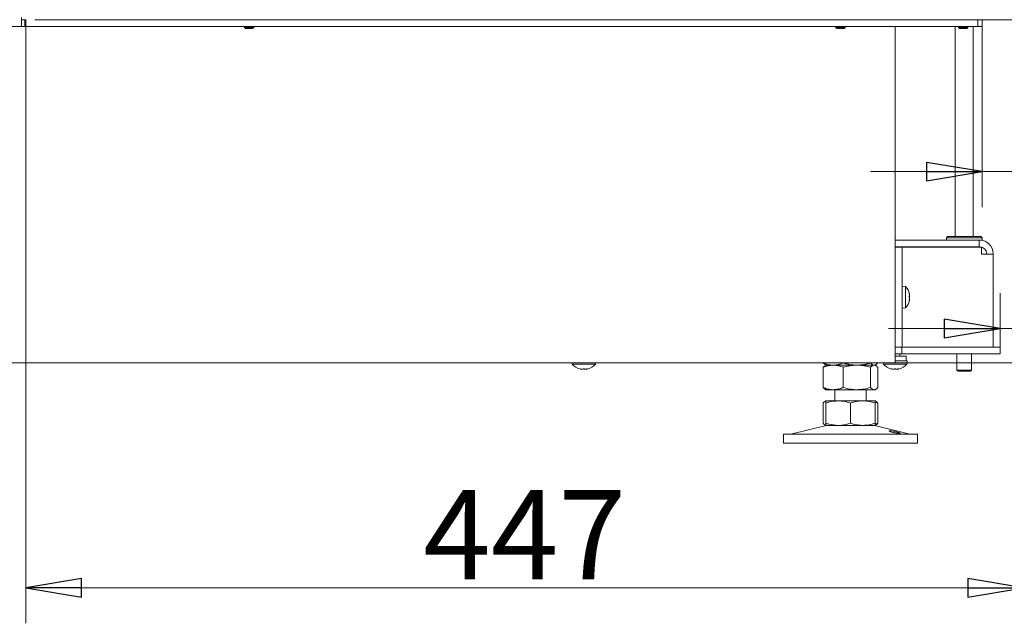
# Model space of a CAD drawing. Extents: x 466 to 3355, y 7 to 2998.
# Drawn here: x 2683 to 3124, y 1403 to 1674 of the extents above; entities that cross this region are included whole.
import ezdxf

# ---------------------------------------------------------------- set-up
doc = ezdxf.new("R2010")
doc.units = 0
doc.header["$LTSCALE"] = 5
doc.layers.add('LAYER12', color=30, linetype='Continuous')
doc.layers.add('SLD-0', color=7, linetype='Continuous')
doc.styles.add('STANDARD-BrunnerGroßer Text', font='arial.ttf')
doc.dimstyles.new('STANDARD-Brunner-IIGroßer Text', dxfattribs={"dimscale": 5, "dimtxt": 8, "dimasz": 5, "dimexe": 3.175, "dimexo": 0, "dimgap": 0.762, "dimtad": 1, "dimdec": 0, "dimrnd": 1e-08, "dimtxsty": 'STANDARD-BrunnerGroßer Text', "dimblk": 'Filled-1', "dimcen": 0.09, "dimdle": 10, "dimclrd": 7, "dimclre": 7, "dimclrt": 7, "dimadec": 1, "dimazin": 2, "dimtfac": 0.666667, "dimtdec": 0, "dimtmove": 0, "dimatfit": 3, "dimldrblk": 'Filled-1', "dimfxl": 1, "dimtolj": 1, "dimlwd": 15, "dimlwe": 15, "dimarcsym": 0})

# ---------------------------------------------------------------- blocks, each defined once
blk = doc.blocks.new('Filled-1')
at = {"color": 0}
for p, q in [((0, 0), (-1, 0.167)), ((-1, 0.167), (-1, -0.167)), ((-1, 0), (0, 0)), ((-1, -0.167), (0, 0))]:
    blk.add_line(p, q, dxfattribs=at)
at = {"color": 0, "flags": 128}
blk.add_lwpolyline([(-1, -0.167), (0, 0), (-1, 0.167), (-1, -0.167)], dxfattribs=at)
at = {"color": 0}
blk.add_solid([(-1, -0.167), (0, 0), (-1, 0.167), (-1, -0.167)], dxfattribs=at)
blk = doc.blocks.new('*D91')
at = {"layer": 'Defpoints', "color": 0}
for p in [(3133.07, 1673.97), (3339.34, 1673.97), (3075.57, 1520.17)]:
    blk.add_point(p, dxfattribs=at)
at = {"layer": 'LAYER12', "color": 7, "lineweight": 15}
for p, q in [((3133.07, 1673.97), (3355.22, 1673.97)), ((3339.34, 1545.17), (3339.34, 1648.97)), ((3075.57, 1520.17), (3355.22, 1520.17))]:
    blk.add_line(p, q, dxfattribs=at)
at = {"layer": 'LAYER12', "color": 7, "lineweight": 15, "xscale": 25, "yscale": 25, "zscale": 25}
for p, rotation in [((3339.34, 1673.97), 90), ((3339.34, 1520.17), 270)]:
    blk.add_blockref('Filled-1', p, dxfattribs=dict(at, rotation=rotation))
at = {"layer": 'LAYER12', "color": 7, "lineweight": 15, "insert": (3294.69, 1594.73), "char_height": 40, "attachment_point": 2, "rotation": 90, "style": 'STANDARD-BrunnerGroßer Text'}
blk.add_mtext('\\A1;154', dxfattribs=at)
blk = doc.blocks.new('*D93')
at = {"layer": 'Defpoints', "color": 0}
for p in [(3133.07, 1673.97), (3114.57, 1670.97), (3114.57, 1605.87)]:
    blk.add_point(p, dxfattribs=at)
at = {"layer": 'LAYER12', "color": 7, "lineweight": 15}
for p, q in [((3133.07, 1673.97), (3133.07, 1590)), ((3114.57, 1670.97), (3114.57, 1590)), ((3089.57, 1605.87), (3064.57, 1605.87)), ((3114.57, 1605.87), (3133.07, 1605.87)), ((3158.07, 1605.87), (3244.3, 1605.87))]:
    blk.add_line(p, q, dxfattribs=at)
at = {"layer": 'LAYER12', "color": 7, "lineweight": 15, "xscale": 25, "yscale": 25, "zscale": 25}
blk.add_blockref('Filled-1', (3114.57, 1605.87), dxfattribs=at)
at = {"layer": 'LAYER12', "color": 7, "lineweight": 15, "xscale": 25, "yscale": 25, "zscale": 25, "rotation": 180}
blk.add_blockref('Filled-1', (3133.07, 1605.87), dxfattribs=at)
at = {"layer": 'LAYER12', "color": 30, "lineweight": 15, "insert": (3213.68, 1650.53), "char_height": 40, "attachment_point": 2, "style": 'STANDARD-BrunnerGroßer Text'}
blk.add_mtext('\\A1;19', dxfattribs=at)
blk = doc.blocks.new('*D95')
at = {"layer": 'Defpoints', "color": 0}
for p in [(3133.07, 1673.97), (3122.57, 1535.53), (3122.57, 1524.17)]:
    blk.add_point(p, dxfattribs=at)
at = {"layer": 'SLD-0', "color": 7, "lineweight": 15}
for p, q in [((3133.07, 1673.97), (3133.07, 1519.66)), ((3122.57, 1524.17), (3122.57, 1551.41)), ((3097.57, 1535.53), (3072.57, 1535.53)), ((3122.57, 1535.53), (3133.07, 1535.53)), ((3158.07, 1535.53), (3236.5, 1535.53))]:
    blk.add_line(p, q, dxfattribs=at)
at = {"layer": 'SLD-0', "color": 7, "lineweight": 15, "xscale": 25, "yscale": 25, "zscale": 25}
blk.add_blockref('Filled-1', (3122.57, 1535.53), dxfattribs=at)
at = {"layer": 'SLD-0', "color": 7, "lineweight": 15, "xscale": 25, "yscale": 25, "zscale": 25, "rotation": 180}
blk.add_blockref('Filled-1', (3133.07, 1535.53), dxfattribs=at)
at = {"layer": 'SLD-0', "color": 7, "lineweight": 15, "insert": (3209.78, 1579.5), "char_height": 40, "attachment_point": 2, "style": 'STANDARD-BrunnerGroßer Text'}
blk.add_mtext('\\A1;11', dxfattribs=at)
blk = doc.blocks.new('*D105')
at = {"color": 7, "lineweight": 15}
for p, q in [((2686.07, 1673.97), (2686.07, 1403.48)), ((3133.07, 1673.97), (3133.07, 1403.48)), ((2711.07, 1419.35), (3108.07, 1419.35))]:
    blk.add_line(p, q, dxfattribs=at)
at = {"layer": 'Defpoints', "color": 0}
for p in [(2686.07, 1673.97), (3133.07, 1673.97), (3133.07, 1419.35)]:
    blk.add_point(p, dxfattribs=at)
at = {"color": 7, "lineweight": 15, "xscale": 25, "yscale": 25, "zscale": 25, "rotation": 180}
blk.add_blockref('Filled-1', (2686.07, 1419.35), dxfattribs=at)
at = {"color": 7, "lineweight": 15, "xscale": 25, "yscale": 25, "zscale": 25}
blk.add_blockref('Filled-1', (3133.07, 1419.35), dxfattribs=at)
at = {"color": 30, "lineweight": 15, "insert": (2909.57, 1443.16), "char_height": 40, "attachment_point": 5, "style": 'STANDARD-BrunnerGroßer Text'}
blk.add_mtext('\\A1;447', dxfattribs=at)

msp = doc.modelspace()

# ---------------------------------------------------------------- linework, layer by layer
at = {"color": 7, "linetype": 'Continuous', "lineweight": 15}
for p, q in [((2684.07, 1670.97), (2684.07, 1674.97)), ((2684.07, 1673.97), (2685.57, 1673.97)), ((2685.57, 1670.97), (2685.57, 1673.97)), ((3112.57, 1673.97), (3112.57, 1670.97)), ((3114.57, 1670.97), (3114.57, 1673.97)), ((2613.57, 1670.97), (2684.07, 1670.97)), ((2684.07, 1670.97), (2685.57, 1670.97)), ((3109.57, 1670.97), (2685.57, 1670.97)), ((3075.57, 1670.97), (3075.57, 1520.17)), ((3102.52, 1670.97), (3102.52, 1576.77)), ((3112.57, 1670.97), (3109.57, 1670.97)), ((3110.52, 1576.77), (3110.52, 1670.97)), ((3112.57, 1670.97), (3114.57, 1670.97)), ((3075.57, 1575.17), (3113.22, 1575.17)), ((3099.02, 1576.77), (3098.52, 1576.27)), ((3098.52, 1576.27), (3098.52, 1575.17)), ((3114.52, 1576.27), (3098.52, 1576.27)), ((3099.02, 1576.77), (3114.02, 1576.77)), ((3113.22, 1572.17), (3113.22, 1575.17)), ((3113.22, 1575.17), (3113.52, 1575.17)), ((3114.52, 1575.17), (3113.52, 1575.17)), ((3114.52, 1576.27), (3114.02, 1576.77)), ((3114.52, 1575.17), (3114.52, 1576.27)), ((3075.57, 1572.17), (3113.22, 1572.17)), ((3075.65, 1572.07), (3078.65, 1572.07)), ((3075.65, 1569.57), (3075.65, 1572.07)), ((3078.65, 1572.07), (3078.65, 1569.57)), ((3081.13, 1572.07), (3078.65, 1572.07)), ((3114.26, 1572.07), (3081.13, 1572.07)), ((3102.52, 1572.17), (3102.52, 1572.07)), ((3110.52, 1572.07), (3110.52, 1572.17)), ((3113.22, 1572.17), (3113.52, 1572.17)), ((3114.26, 1572.07), (3114.26, 1568.87)), ((3075.65, 1569.57), (3075.65, 1529.67)), ((3078.65, 1569.57), (3078.65, 1529.67)), ((3114.26, 1568.87), (3114.56, 1568.87)), ((3119.52, 1568.87), (3114.56, 1568.87)), ((3116.52, 1569.17), (3116.52, 1568.87)), ((3119.52, 1569.17), (3119.52, 1568.87)), ((3119.52, 1568.87), (3119.52, 1527.17)), ((3080.28, 1554.38), (3078.65, 1554.52)), ((3080.28, 1550.51), (3080.28, 1554.38)), ((3075.65, 1551.72), (3075.57, 1551.72)), ((3080.28, 1544.86), (3080.28, 1550.51)), ((3081.98, 1551.09), (3081.98, 1551.09)), ((3081.98, 1550.6), (3081.98, 1550.6)), ((3081.98, 1550.11), (3081.98, 1550.11)), ((3081.98, 1549.13), (3081.98, 1549.13)), ((3081.98, 1548.64), (3081.98, 1548.64)), ((3075.57, 1547.52), (3075.65, 1547.52)), ((3078.65, 1544.72), (3080.28, 1544.86)), ((3081.97, 1548.18), (3081.88, 1548.18)), ((3081.98, 1548.15), (3081.98, 1548.15)), ((3075.57, 1543.97), (3075.65, 1543.97)), ((3075.57, 1534.17), (3075.65, 1534.17)), ((3075.57, 1533.67), (3075.65, 1533.67)), ((3075.57, 1527.17), (3075.65, 1527.17)), ((3075.65, 1527.17), (3075.65, 1529.67)), ((3078.65, 1527.17), (3075.65, 1527.17)), ((3078.57, 1524.17), (3078.57, 1527.17)), ((3078.65, 1529.67), (3078.65, 1527.17)), ((3078.65, 1527.17), (3115.91, 1527.17)), ((3115.91, 1527.17), (3122.57, 1527.17)), ((3122.57, 1527.17), (3122.57, 1524.17)), ((3075.57, 1524.17), (3078.57, 1524.17)), ((3075.57, 1523.17), (3076.12, 1523.17)), ((3078.34, 1523.17), (3076.12, 1523.17)), ((3077.67, 1523.17), (3077.67, 1524.17)), ((3078.34, 1523.17), (3080.57, 1523.17)), ((3078.57, 1524.17), (3115.91, 1524.17)), ((3080.57, 1523.17), (3080.57, 1521.17)), ((3103.27, 1524.17), (3103.27, 1516.97)), ((3109.77, 1516.97), (3109.77, 1524.17)), ((3122.57, 1524.17), (3115.91, 1524.17)), ((3069.57, 1520.17), (2613.57, 1520.17)), ((2930.75, 1520.17), (2930.8, 1519.61)), ((2930.8, 1519.61), (2931.51, 1519.61)), ((2931.51, 1519.61), (2941.33, 1519.61)), ((2941.33, 1519.61), (2941.38, 1520.17)), ((3043.3, 1520.17), (3043.3, 1520.15)), ((3043.3, 1518.19), (3043.3, 1509.15)), ((3044.17, 1519.4), (3044.18, 1519.39)), ((3044.18, 1519.39), (3044.57, 1519.17)), ((3044.57, 1519.17), (3044.18, 1518.95)), ((3047.79, 1519.17), (3044.57, 1519.17)), ((3058.41, 1519.17), (3047.79, 1519.17)), ((3052.28, 1520.17), (3052.28, 1520.15)), ((3052.28, 1518.19), (3052.28, 1509.15)), ((3066.19, 1519.17), (3058.41, 1519.17)), ((3064.55, 1520.17), (3064.55, 1520.15)), ((3064.55, 1518.19), (3064.55, 1509.15)), ((3066.57, 1519.17), (3066.19, 1519.17)), ((3066.57, 1519.17), (3066.95, 1519.39)), ((3066.95, 1518.95), (3066.57, 1519.17)), ((3066.95, 1519.39), (3066.96, 1519.4)), ((3067.84, 1520.17), (3067.84, 1520.15)), ((3067.84, 1518.19), (3067.84, 1509.15)), ((3075.57, 1520.17), (3069.57, 1520.17)), ((3070.25, 1520.17), (3070.3, 1519.61)), ((3070.3, 1519.61), (3071.01, 1519.61)), ((3071.01, 1519.61), (3080.83, 1519.61)), ((3076.12, 1521.17), (3075.57, 1521.17)), ((3078.34, 1521.17), (3076.12, 1521.17)), ((3080.57, 1521.17), (3078.34, 1521.17)), ((3080.57, 1521.17), (3080.97, 1521.17)), ((3080.83, 1519.61), (3080.97, 1521.17)), ((2934.57, 1517.47), (2934.57, 1517.38)), ((2935.32, 1517.38), (2935.32, 1517.38)), ((2936.82, 1517.38), (2936.82, 1517.38)), ((2937.57, 1517.47), (2937.57, 1517.38)), ((2937.57, 1517.38), (2937.57, 1517.38)), ((3074.07, 1517.47), (3074.07, 1517.38)), ((3074.82, 1517.38), (3074.82, 1517.38)), ((3076.32, 1517.38), (3076.32, 1517.38)), ((3077.07, 1517.47), (3077.07, 1517.38)), ((3077.07, 1517.38), (3077.07, 1517.38)), ((3103.27, 1516.97), (3103.77, 1516.47)), ((3103.27, 1516.97), (3109.77, 1516.97)), ((3109.27, 1516.47), (3103.77, 1516.47)), ((3109.27, 1516.47), (3109.77, 1516.97)), ((3044.18, 1508.39), (3044.57, 1508.17)), ((3047.79, 1508.17), (3044.57, 1508.17)), ((3058.41, 1508.17), (3047.79, 1508.17)), ((3048.57, 1508.17), (3048.57, 1503.17)), ((3066.19, 1508.17), (3058.41, 1508.17)), ((3062.57, 1503.17), (3062.57, 1508.17)), ((3066.57, 1508.17), (3066.19, 1508.17)), ((3066.57, 1508.17), (3066.95, 1508.39)), ((3043.3, 1502.19), (3043.3, 1493.15)), ((3044.57, 1503.17), (3044.17, 1502.94)), ((3050.07, 1503.17), (3044.57, 1503.17)), ((3044.57, 1502.19), (3044.57, 1493.15)), ((3061.07, 1503.17), (3050.07, 1503.17)), ((3055.57, 1502.19), (3055.57, 1493.15)), ((3066.57, 1503.17), (3061.07, 1503.17)), ((3066.96, 1502.94), (3066.57, 1503.17)), ((3066.57, 1502.19), (3066.57, 1493.15)), ((3066.74, 1502.49), (3067.84, 1502.19)), ((3067.84, 1502.19), (3067.84, 1493.15)), ((3044.63, 1492.06), (3028.91, 1488.25)), ((3044.17, 1492.4), (3044.57, 1492.17)), ((3050.07, 1492.17), (3044.57, 1492.17)), ((3061.07, 1492.17), (3050.07, 1492.17)), ((3066.57, 1492.17), (3061.07, 1492.17)), ((3082.22, 1488.25), (3066.51, 1492.06)), ((3066.57, 1492.17), (3066.97, 1492.4)), ((3067.84, 1493.15), (3066.74, 1492.85)), ((3025.57, 1488.17), (3025.57, 1484.17)), ((3025.57, 1488.17), (3085.57, 1488.17)), ((3085.57, 1484.17), (3085.57, 1488.17)), ((3025.57, 1484.17), (3085.57, 1484.17))]:
    msp.add_line(p, q, dxfattribs=at)
at = {"color": 7, "linetype": 'Continuous', "lineweight": 15, "flags": 128}
for points in [[(2934.56, 1517.38), (2934.56, 1517.38), (2934.56, 1517.38), (2934.56, 1517.38), (2934.57, 1517.38), (2934.57, 1517.38), (2934.57, 1517.38), (2934.57, 1517.38), (2934.57, 1517.38)], [(2934.57, 1517.38), (2934.57, 1517.38)], [(2937.57, 1517.38), (2937.57, 1517.38)], [(3074.06, 1517.38), (3074.06, 1517.38), (3074.06, 1517.38), (3074.06, 1517.38), (3074.07, 1517.38), (3074.07, 1517.38), (3074.07, 1517.38), (3074.07, 1517.38), (3074.07, 1517.38)], [(3074.07, 1517.38), (3074.07, 1517.38)], [(3077.07, 1517.38), (3077.07, 1517.38)]]:
    msp.add_lwpolyline(points, dxfattribs=at)
at = {"color": 7, "linetype": 'Continuous', "lineweight": 15}
for centre, radius, start, end in [((3113.52, 1569.17), 6, 0, 90), ((3113.52, 1569.17), 3, 0, 90), ((3075.15, 1549.62), 7, 12.8312, 42.8093), ((3075.15, 1549.62), 7, 317.1907, 347.1335), ((2936.07, 1524.22), 7, 221.2477, 257.6005), ((2936.07, 1524.22), 7, 282.3745, 318.7523), ((3075.57, 1524.22), 7, 221.2477, 257.6005), ((3075.57, 1524.22), 7, 282.3745, 318.7523), ((3045.57, 1488.17), 4, 90, 103.609), ((3065.57, 1488.17), 4, 76.391, 90), ((3028.21, 1491.17), 3, 270, 283.609), ((3082.92, 1491.17), 3, 256.391, 270)]:
    msp.add_arc(centre, radius, start, end, dxfattribs=at)
for points, knots in [([(3081.9, 1551.3), (3081.89, 1551.33), (3081.89, 1551.37), (3081.88, 1551.42), (3081.88, 1551.45), (3081.88, 1551.46), (3081.89, 1551.44), (3081.9, 1551.42), (3081.9, 1551.41)], [0, 0, 0, 0, 0.173655, 0.347991, 0.518533, 0.685946, 0.853626, 1, 1, 1, 1]), ([(3081.9, 1549.8), (3081.89, 1549.82), (3081.89, 1549.86), (3081.88, 1549.92), (3081.88, 1549.99), (3081.88, 1550.05), (3081.89, 1550.1), (3081.9, 1550.12), (3081.9, 1550.13)], [0, 0, 0, 0, 0.173551, 0.347889, 0.518434, 0.685848, 0.853527, 1, 1, 1, 1]), ([(3081.9, 1551.41), (3081.92, 1551.36), (3081.95, 1551.26), (3081.98, 1551.15), (3081.98, 1551.11), (3081.98, 1551.09)], [0, 0, 0, 0, 0.339565, 0.688725, 1, 1, 1, 1]), ([(3081.98, 1550.6), (3081.98, 1550.67), (3081.98, 1550.82), (3081.95, 1551.06), (3081.91, 1551.23), (3081.9, 1551.3)], [0, 0, 0, 0, 0.339256, 0.68861, 1, 1, 1, 1]), ([(3081.9, 1550.13), (3081.92, 1550.17), (3081.95, 1550.25), (3081.98, 1550.41), (3081.98, 1550.54), (3081.98, 1550.6)], [0, 0, 0, 0, 0.339552, 0.688699, 1, 1, 1, 1]), ([(3081.98, 1549.13), (3081.98, 1549.21), (3081.98, 1549.39), (3081.95, 1549.61), (3081.91, 1549.74), (3081.9, 1549.8)], [0, 0, 0, 0, 0.339256, 0.688611, 1, 1, 1, 1]), ([(3081.9, 1548.34), (3081.92, 1548.43), (3081.95, 1548.61), (3081.98, 1548.88), (3081.98, 1549.05), (3081.98, 1549.13)], [0, 0, 0, 0, 0.339577, 0.688751, 1, 1, 1, 1]), ([(3081.98, 1550.11), (3081.98, 1550.03), (3081.98, 1549.86), (3081.96, 1549.69), (3081.94, 1549.62), (3081.94, 1549.62)], [0, 0, 0, 0, 0.487283, 0.989072, 1, 1, 1, 1]), ([(3081.98, 1548.64), (3081.98, 1548.57), (3081.98, 1548.42), (3081.96, 1548.26), (3081.94, 1548.17), (3081.94, 1548.16)], [0, 0, 0, 0, 0.4872834, 0.989072, 1, 1, 1, 1]), ([(3081.98, 1551.09), (3081.98, 1551.08), (3081.98, 1551.06), (3081.97, 1551.06), (3081.97, 1551.07)], [0, 0, 0, 0, 0.807738, 1, 1, 1, 1]), ([(3081.9, 1548.12), (3081.89, 1548.12), (3081.89, 1548.11), (3081.88, 1548.13), (3081.88, 1548.16), (3081.88, 1548.22), (3081.89, 1548.28), (3081.9, 1548.32), (3081.9, 1548.34)], [0, 0, 0, 0, 0.173602, 0.347939, 0.518483, 0.685896, 0.853576, 1, 1, 1, 1]), ([(3081.98, 1548.15), (3081.98, 1548.16), (3081.98, 1548.19), (3081.95, 1548.17), (3081.91, 1548.14), (3081.9, 1548.12)], [0, 0, 0, 0, 0.339274, 0.688649, 1, 1, 1, 1]), ([(3081.97, 1548.06), (3081.97, 1548.07), (3081.98, 1548.11), (3081.98, 1548.13), (3081.98, 1548.15)], [0, 0, 0, 0, 0.157618, 1, 1, 1, 1]), ([(3047.79, 1519.17), (3047.68, 1519.17), (3047.23, 1519.18), (3046.42, 1519.25), (3045.37, 1519.45), (3044.33, 1519.75), (3043.64, 1520.02), (3043.3, 1520.15)], [0, 0, 0, 0, 0.070062, 0.299817, 0.530834, 0.765027, 1, 1, 1, 1]), ([(3043.3, 1520.15), (3043.43, 1520.01), (3043.73, 1519.69), (3044.03, 1519.51), (3044.19, 1519.41)], [0, 0, 0, 0, 0.462527, 1, 1, 1, 1]), ([(3043.3, 1518.19), (3044.03, 1518.46), (3045.5, 1519.02), (3047.02, 1519.12), (3047.79, 1519.17)], [0, 0, 0, 0, 0.495458, 1, 1, 1, 1]), ([(3044.19, 1518.82), (3044.02, 1518.77), (3043.72, 1518.67), (3043.43, 1518.34), (3043.3, 1518.19)], [0, 0, 0, 0, 0.534778, 1, 1, 1, 1]), ([(3052.28, 1520.15), (3051.92, 1520.01), (3051.19, 1519.73), (3050.08, 1519.42), (3048.94, 1519.21), (3048.17, 1519.18), (3047.79, 1519.17)], [0, 0, 0, 0, 0.2472686, 0.4953626, 0.746874, 1, 1, 1, 1]), ([(3047.79, 1519.17), (3047.9, 1519.17), (3048.7, 1519.16), (3050.22, 1518.95), (3051.59, 1518.44), (3052.28, 1518.19)], [0, 0, 0, 0, 0.070096, 0.530788, 1, 1, 1, 1]), ([(3058.41, 1519.17), (3058.27, 1519.17), (3057.65, 1519.18), (3056.55, 1519.25), (3055.11, 1519.45), (3053.69, 1519.75), (3052.75, 1520.02), (3052.28, 1520.15)], [0, 0, 0, 0, 0.070062, 0.299817, 0.530834, 0.765027, 1, 1, 1, 1]), ([(3052.28, 1518.19), (3053.28, 1518.46), (3055.29, 1519.02), (3057.37, 1519.12), (3058.41, 1519.17)], [0, 0, 0, 0, 0.495458, 1, 1, 1, 1]), ([(3064.55, 1520.15), (3064.05, 1520.01), (3063.06, 1519.73), (3061.54, 1519.42), (3059.99, 1519.21), (3058.94, 1519.18), (3058.41, 1519.17)], [0, 0, 0, 0, 0.247269, 0.495363, 0.746874, 1, 1, 1, 1]), ([(3058.41, 1519.17), (3058.56, 1519.17), (3059.66, 1519.16), (3061.74, 1518.95), (3063.61, 1518.44), (3064.55, 1518.19)], [0, 0, 0, 0, 0.070096, 0.530788, 1, 1, 1, 1]), ([(3066.19, 1519.17), (3065.99, 1519.2), (3065.57, 1519.26), (3065.02, 1519.66), (3064.68, 1520.01), (3064.55, 1520.15)], [0, 0, 0, 0, 0.371316, 0.747744, 1, 1, 1, 1]), ([(3064.55, 1518.19), (3064.68, 1518.33), (3065.22, 1518.91), (3065.78, 1519.06), (3066.19, 1519.17)], [0, 0, 0, 0, 0.252564, 1, 1, 1, 1]), ([(3067.84, 1520.15), (3067.64, 1519.95), (3067.24, 1519.55), (3066.69, 1519.22), (3066.34, 1519.19), (3066.19, 1519.17)], [0, 0, 0, 0, 0.366205, 0.735556, 1, 1, 1, 1]), ([(3066.19, 1519.17), (3066.34, 1519.16), (3066.9, 1519.1), (3067.44, 1518.58), (3067.84, 1518.19)], [0, 0, 0, 0, 0.264671, 1, 1, 1, 1]), ([(2934.39, 1517.47), (2934.38, 1517.47), (2934.37, 1517.48), (2934.37, 1517.49), (2934.4, 1517.49), (2934.44, 1517.49), (2934.5, 1517.48), (2934.54, 1517.47), (2934.56, 1517.47)], [0, 0, 0, 0, 0.173551, 0.347889, 0.518434, 0.685848, 0.853527, 1, 1, 1, 1]), ([(2934.57, 1517.38), (2934.55, 1517.39), (2934.53, 1517.4), (2934.42, 1517.45), (2934.39, 1517.47)], [0, 0, 0, 0, 0.687831, 1, 1, 1, 1]), ([(2934.56, 1517.47), (2934.74, 1517.44), (2935, 1517.39), (2935.24, 1517.38), (2935.32, 1517.38)], [0, 0, 0, 0, 0.6879474, 1, 1, 1, 1]), ([(2935.32, 1517.38), (2935.47, 1517.39), (2935.7, 1517.4), (2935.85, 1517.45), (2935.9, 1517.47)], [0, 0, 0, 0, 0.6878291, 1, 1, 1, 1]), ([(2935.9, 1517.47), (2935.92, 1517.47), (2935.94, 1517.48), (2936.01, 1517.49), (2936.07, 1517.49), (2936.14, 1517.49), (2936.19, 1517.48), (2936.22, 1517.47), (2936.23, 1517.47)], [0, 0, 0, 0, 0.173655, 0.347991, 0.518533, 0.685946, 0.853626, 1, 1, 1, 1]), ([(2936.23, 1517.47), (2936.35, 1517.44), (2936.52, 1517.39), (2936.75, 1517.38), (2936.82, 1517.38)], [0, 0, 0, 0, 0.687973, 1, 1, 1, 1]), ([(2936.82, 1517.38), (2936.99, 1517.39), (2937.23, 1517.4), (2937.5, 1517.45), (2937.58, 1517.47)], [0, 0, 0, 0, 0.687868, 1, 1, 1, 1]), ([(2937.74, 1517.47), (2937.68, 1517.44), (2937.58, 1517.39), (2937.57, 1517.38), (2937.57, 1517.38)], [0, 0, 0, 0, 0.687999, 1, 1, 1, 1]), ([(2937.58, 1517.47), (2937.6, 1517.47), (2937.64, 1517.48), (2937.7, 1517.49), (2937.74, 1517.49), (2937.76, 1517.49), (2937.76, 1517.48), (2937.75, 1517.47), (2937.74, 1517.47)], [0, 0, 0, 0, 0.173602, 0.347939, 0.518483, 0.685896, 0.853576, 1, 1, 1, 1]), ([(3073.89, 1517.47), (3073.88, 1517.47), (3073.87, 1517.48), (3073.87, 1517.49), (3073.9, 1517.49), (3073.94, 1517.49), (3074, 1517.48), (3074.04, 1517.47), (3074.06, 1517.47)], [0, 0, 0, 0, 0.173551, 0.347889, 0.518434, 0.685848, 0.853527, 1, 1, 1, 1]), ([(3074.07, 1517.38), (3074.05, 1517.39), (3074.03, 1517.4), (3073.92, 1517.45), (3073.89, 1517.47)], [0, 0, 0, 0, 0.687831, 1, 1, 1, 1]), ([(3074.06, 1517.47), (3074.24, 1517.44), (3074.5, 1517.39), (3074.74, 1517.38), (3074.82, 1517.38)], [0, 0, 0, 0, 0.687947, 1, 1, 1, 1]), ([(3074.82, 1517.38), (3074.97, 1517.39), (3075.2, 1517.4), (3075.35, 1517.45), (3075.4, 1517.47)], [0, 0, 0, 0, 0.687829, 1, 1, 1, 1]), ([(3075.4, 1517.47), (3075.42, 1517.47), (3075.44, 1517.48), (3075.51, 1517.49), (3075.57, 1517.49), (3075.64, 1517.49), (3075.69, 1517.48), (3075.72, 1517.47), (3075.73, 1517.47)], [0, 0, 0, 0, 0.173655, 0.347991, 0.518533, 0.685946, 0.853626, 1, 1, 1, 1]), ([(3075.73, 1517.47), (3075.85, 1517.44), (3076.02, 1517.39), (3076.25, 1517.38), (3076.32, 1517.38)], [0, 0, 0, 0, 0.687973, 1, 1, 1, 1]), ([(3076.32, 1517.38), (3076.49, 1517.39), (3076.73, 1517.4), (3077, 1517.45), (3077.08, 1517.47)], [0, 0, 0, 0, 0.687868, 1, 1, 1, 1]), ([(3077.24, 1517.47), (3077.18, 1517.44), (3077.08, 1517.39), (3077.07, 1517.38), (3077.07, 1517.38)], [0, 0, 0, 0, 0.687999, 1, 1, 1, 1]), ([(3077.08, 1517.47), (3077.1, 1517.47), (3077.14, 1517.48), (3077.2, 1517.49), (3077.24, 1517.49), (3077.26, 1517.49), (3077.26, 1517.48), (3077.25, 1517.47), (3077.24, 1517.47)], [0, 0, 0, 0, 0.1736021, 0.347939, 0.5184828, 0.6858959, 0.8535759, 1, 1, 1, 1]), ([(3047.79, 1508.17), (3047.68, 1508.17), (3046.88, 1508.18), (3045.36, 1508.4), (3043.99, 1508.9), (3043.3, 1509.15)], [0, 0, 0, 0, 0.070096, 0.530788, 1, 1, 1, 1]), ([(3043.3, 1509.15), (3043.43, 1509), (3043.72, 1508.67), (3044.02, 1508.57), (3044.19, 1508.52)], [0, 0, 0, 0, 0.465222, 1, 1, 1, 1]), ([(3052.28, 1509.15), (3051.55, 1508.88), (3050.08, 1508.32), (3048.56, 1508.22), (3047.79, 1508.17)], [0, 0, 0, 0, 0.495458, 1, 1, 1, 1]), ([(3058.41, 1508.17), (3058.27, 1508.17), (3057.17, 1508.18), (3055.09, 1508.4), (3053.22, 1508.9), (3052.28, 1509.15)], [0, 0, 0, 0, 0.070096, 0.530788, 1, 1, 1, 1]), ([(3064.55, 1509.15), (3063.55, 1508.88), (3061.54, 1508.32), (3059.46, 1508.22), (3058.41, 1508.17)], [0, 0, 0, 0, 0.495458, 1, 1, 1, 1]), ([(3066.19, 1508.17), (3065.78, 1508.28), (3065.22, 1508.43), (3064.68, 1509.01), (3064.55, 1509.15)], [0, 0, 0, 0, 0.747436, 1, 1, 1, 1]), ([(3067.84, 1509.15), (3067.44, 1508.77), (3066.9, 1508.24), (3066.34, 1508.18), (3066.19, 1508.17)], [0, 0, 0, 0, 0.735329, 1, 1, 1, 1]), ([(3043.3, 1502.19), (3043.56, 1502.47), (3044, 1502.94), (3044.45, 1503.03), (3044.63, 1503.07)], [0, 0, 0, 0, 0.609795, 1, 1, 1, 1]), ([(3044.57, 1502.19), (3045.02, 1502.33), (3046.81, 1502.91), (3048.67, 1503.06), (3050.07, 1503.17)], [0, 0, 0, 0, 0.2525637, 1, 1, 1, 1]), ([(3044.57, 1503.17), (3044.57, 1503.17), (3044.57, 1503.16), (3044.57, 1502.95), (3044.57, 1502.44), (3044.57, 1502.19)], [0, 0, 0, 0, 0.070096, 0.530788, 1, 1, 1, 1]), ([(3050.07, 1503.17), (3050.56, 1503.16), (3052.42, 1503.1), (3054.23, 1502.58), (3055.57, 1502.19)], [0, 0, 0, 0, 0.264671, 1, 1, 1, 1]), ([(3055.57, 1502.19), (3056.46, 1502.46), (3058.26, 1503.02), (3060.13, 1503.12), (3061.07, 1503.17)], [0, 0, 0, 0, 0.495458, 1, 1, 1, 1]), ([(3061.07, 1503.17), (3061.2, 1503.17), (3062.18, 1503.16), (3064.05, 1502.95), (3065.72, 1502.44), (3066.57, 1502.19)], [0, 0, 0, 0, 0.070096, 0.530788, 1, 1, 1, 1]), ([(3066.57, 1502.19), (3066.57, 1502.46), (3066.57, 1503.02), (3066.57, 1503.12), (3066.57, 1503.17)], [0, 0, 0, 0, 0.495458, 1, 1, 1, 1]), ([(3067.84, 1502.19), (3067.57, 1502.49), (3067.28, 1502.83), (3066.98, 1502.92), (3066.96, 1502.93)], [0, 0, 0, 0, 0.916236, 1, 1, 1, 1]), ([(3044.57, 1492.27), (3044.4, 1492.32), (3043.97, 1492.44), (3043.55, 1492.89), (3043.3, 1493.15)], [0, 0, 0, 0, 0.394178, 1, 1, 1, 1]), ([(3050.07, 1492.17), (3048.67, 1492.28), (3046.81, 1492.43), (3045.02, 1493.01), (3044.57, 1493.15)], [0, 0, 0, 0, 0.747436, 1, 1, 1, 1]), ([(3044.57, 1493.15), (3044.57, 1492.88), (3044.57, 1492.32), (3044.57, 1492.22), (3044.57, 1492.17)], [0, 0, 0, 0, 0.495458, 1, 1, 1, 1]), ([(3055.57, 1493.15), (3054.23, 1492.77), (3052.42, 1492.24), (3050.56, 1492.18), (3050.07, 1492.17)], [0, 0, 0, 0, 0.735329, 1, 1, 1, 1]), ([(3061.07, 1492.17), (3060.94, 1492.17), (3059.95, 1492.18), (3058.09, 1492.4), (3056.41, 1492.9), (3055.57, 1493.15)], [0, 0, 0, 0, 0.0700962, 0.5307876, 1, 1, 1, 1]), ([(3066.57, 1493.15), (3065.67, 1492.88), (3063.87, 1492.32), (3062.01, 1492.22), (3061.07, 1492.17)], [0, 0, 0, 0, 0.495458, 1, 1, 1, 1]), ([(3066.57, 1492.17), (3066.57, 1492.17), (3066.57, 1492.18), (3066.57, 1492.4), (3066.57, 1492.9), (3066.57, 1493.15)], [0, 0, 0, 0, 0.070096, 0.530788, 1, 1, 1, 1]), ([(3066.96, 1492.42), (3066.99, 1492.44), (3067.29, 1492.54), (3067.58, 1492.87), (3067.84, 1493.15)], [0, 0, 0, 0, 0.131939, 1, 1, 1, 1]), ([(3076.52, 1488.66), (3076.26, 1488.7), (3075.75, 1488.77), (3074.91, 1488.94), (3074.12, 1489.13), (3073.46, 1489.33), (3073.02, 1489.52), (3072.84, 1489.67), (3072.95, 1489.76), (3073.32, 1489.78), (3073.91, 1489.72), (3074.67, 1489.6), (3075.5, 1489.42), (3076.31, 1489.23), (3077.02, 1489.03), (3077.54, 1488.85), (3077.81, 1488.7), (3077.8, 1488.61), (3077.51, 1488.58), (3077.04, 1488.6), (3076.67, 1488.65), (3076.52, 1488.66)], [0, 0, 0, 0, 0.053648, 0.107295, 0.160977, 0.214731, 0.268558, 0.322403, 0.376153, 0.429724, 0.48317, 0.536659, 0.590319, 0.644129, 0.697977, 0.751772, 0.805489, 0.859146, 0.912768, 0.966375, 1, 1, 1, 1])]:
    msp.add_open_spline(points, degree=3, knots=knots, dxfattribs=at)
at = {"layer": 'LAYER12', "linetype": 'Continuous', "lineweight": 15}
for p, q in [((2685.57, 1673.97), (2686.07, 1673.97)), ((2690.07, 1673.97), (3132.57, 1673.97)), ((2783.97, 1670.97), (2783.97, 1670.47)), ((2783.97, 1670.47), (2784.47, 1669.97)), ((2784.13, 1670.47), (2783.97, 1670.47)), ((2788.17, 1670.47), (2784.13, 1670.47)), ((2784.59, 1669.97), (2784.47, 1669.97)), ((2787.67, 1669.97), (2784.59, 1669.97)), ((2787.67, 1669.97), (2788.17, 1670.47)), ((2788.17, 1670.47), (2788.17, 1670.97)), ((3048.97, 1670.97), (3048.97, 1670.47)), ((3048.97, 1670.47), (3049.47, 1669.97)), ((3049.13, 1670.47), (3048.97, 1670.47)), ((3053.17, 1670.47), (3049.13, 1670.47)), ((3049.59, 1669.97), (3049.47, 1669.97)), ((3052.67, 1669.97), (3049.59, 1669.97)), ((3052.67, 1669.97), (3053.17, 1670.47)), ((3053.17, 1670.47), (3053.17, 1670.97)), ((3103.97, 1670.97), (3103.97, 1670.47)), ((3103.97, 1670.47), (3104.47, 1669.97)), ((3108.17, 1670.47), (3103.97, 1670.47)), ((3107.67, 1669.97), (3104.47, 1669.97)), ((3107.67, 1669.97), (3108.17, 1670.47)), ((3108.17, 1670.47), (3108.17, 1670.97))]:
    msp.add_line(p, q, dxfattribs=at)

# ---------------------------------------------------------------- dimensions: what is measured, and where the dimension line sits
at = {"lineweight": 15}
dim = msp.add_linear_dim(base=(3133.07, 1419.35), p1=(2686.07, 1673.97), p2=(3133.07, 1673.97), dimstyle='STANDARD-Brunner-IIGroßer Text', override={"dimclrt": 30}, dxfattribs=at)
dim.commit()
dim.dimension.update_dxf_attribs({"geometry": '*D105', "text_midpoint": (2909.57, 1443.16)})
at = {"layer": 'LAYER12', "lineweight": 15}
dim = msp.add_linear_dim(base=(3114.56682942, 1605.87117956), p1=(3133.06682942, 1673.97048385), p2=(3114.56682942, 1670.97048385), dimstyle='STANDARD-Brunner-IIGroßer Text', override={"dimclrt": 30}, dxfattribs=at)
dim.commit()
dim.dimension.update_dxf_attribs({"geometry": '*D93', "text_midpoint": (3213.68446926, 1605.87117956), "dimtype": 160})
dim = msp.add_linear_dim(base=(3339.34, 1673.97), p1=(3075.57, 1520.17), p2=(3133.07, 1673.97), angle=90, dimstyle='STANDARD-Brunner-IIGroßer Text', dxfattribs=at)
dim.commit()
dim.dimension.update_dxf_attribs({"geometry": '*D91', "text_midpoint": (3339.34, 1594.73), "dimtype": 160})
at = {"layer": 'SLD-0', "color": 7, "lineweight": 15}
dim = msp.add_linear_dim(base=(3122.56682942, 1535.53105846), p1=(3133.06682942, 1673.97048385), p2=(3122.56682942, 1524.17048385), dimstyle='STANDARD-Brunner-IIGroßer Text', dxfattribs=at)
dim.commit()
dim.dimension.update_dxf_attribs({"geometry": '*D95', "text_midpoint": (3209.78269572, 1535.53105846), "dimtype": 160})

doc.saveas('drawing.dxf')
